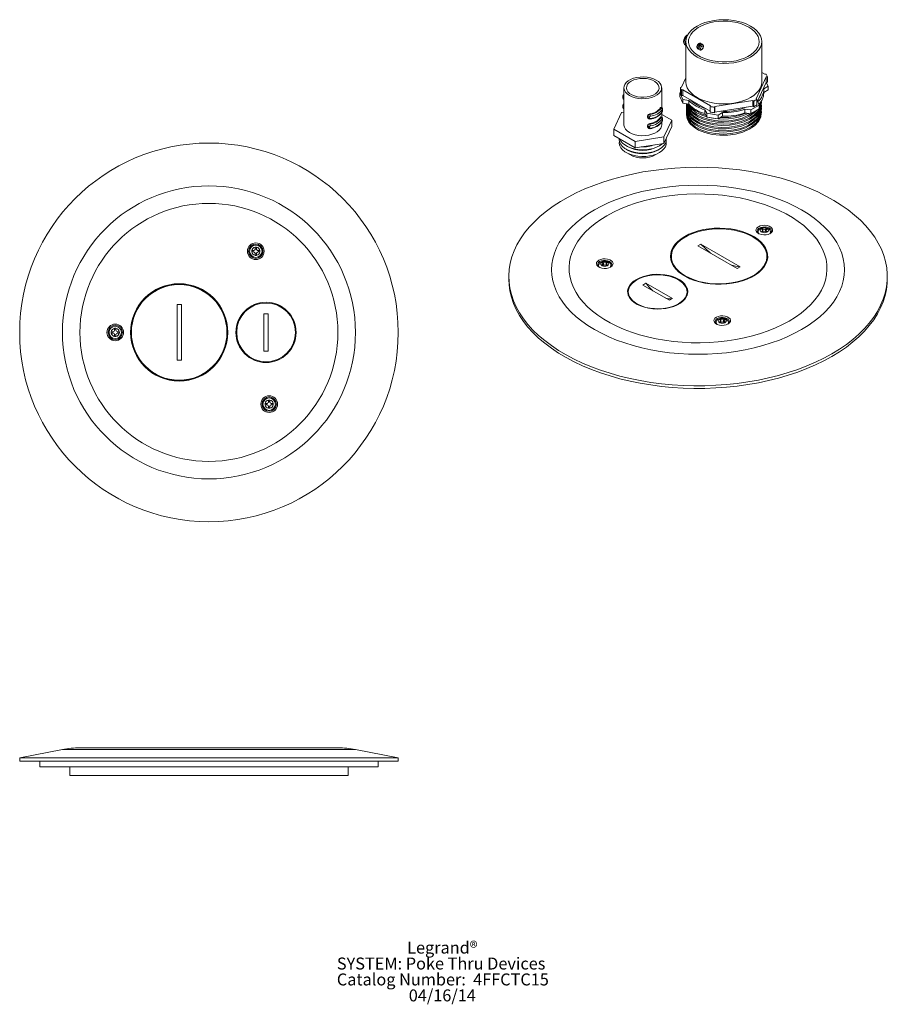
# Model space of a CAD drawing. Units: inches. Extents: x 4.1 to 41.9, y 7.2 to 50.2.
import ezdxf

# ---------------------------------------------------------------- set-up
doc = ezdxf.new("R2010")
doc.units = ezdxf.units.IN
doc.header["$LTSCALE"] = 2
doc.header["$MEASUREMENT"] = 0
doc.layers.add('DEFAULT', color=179, linetype='Continuous')
doc.styles.add('SLDTEXTSTYLE0', font='TXT', dxfattribs={"width": 0.605})

# ---------------------------------------------------------------- blocks, each defined once
blk = doc.blocks.new('SW_NOTE_0')
at = {"layer": 'DEFAULT', "color": 0, "attachment_point": 2, "style": 'SLDTEXTSTYLE0'}
for s, insert, char_height in [('Legrand®', (1.546, 0.671), 0.5208), ('SYSTEM: Poke Thru Devices', (1.495, -0.023), 0.52083), ('Catalog Number:  4FFCTC15', (1.57, -0.717), 0.52083), ('04/16/14', (1.546, -1.412), 0.5208)]:
    blk.add_mtext(s, dxfattribs=dict(at, insert=insert, char_height=char_height))

msp = doc.modelspace()

# ---------------------------------------------------------------- linework, layer by layer
at = {"color": 7, "linetype": 'Continuous', "lineweight": 15}
for p, q in [((33.116, 49.035), (33.138, 49.022)), ((33.138, 49.198), (33.138, 47.434)), ((36.44, 47.434), (36.44, 49.198)), ((36.191, 46.707), (36.633, 47.659)), ((36.582, 47.771), (36.44, 47.852)), ((36.635, 47.779), (36.582, 47.771)), ((36.633, 47.659), (36.687, 47.668)), ((36.633, 47.659), (36.633, 47.414)), ((36.687, 47.668), (36.687, 47.423)), ((32.945, 47.208), (32.892, 47.2)), ((32.892, 47.2), (32.892, 46.955)), ((33.138, 47.624), (32.945, 47.208)), ((36.633, 47.414), (36.23, 46.546)), ((36.529, 47.137), (36.713, 47.253)), ((36.687, 47.423), (36.633, 47.414)), ((36.713, 47.253), (36.638, 47.415)), ((36.713, 47.253), (36.713, 47.089)), ((30.389, 46.793), (30.389, 46.743)), ((30.429, 46.895), (30.407, 46.863)), ((30.429, 47.182), (30.429, 45.573)), ((32.079, 46.315), (32.079, 47.182)), ((32.892, 46.978), (32.866, 46.962)), ((32.866, 46.962), (32.998, 46.678)), ((32.866, 46.962), (32.866, 46.799)), ((32.998, 46.515), (32.866, 46.799)), ((32.944, 47.089), (32.997, 47.097)), ((32.944, 47.089), (32.944, 46.844)), ((32.997, 46.852), (32.944, 46.844)), ((32.997, 47.097), (34.206, 46.4)), ((32.997, 47.097), (32.997, 46.852)), ((34.191, 46.163), (32.997, 46.852)), ((36.529, 46.944), (36.529, 47.107)), ((36.713, 47.089), (36.529, 46.974)), ((30.389, 46.378), (30.389, 46.329)), ((30.429, 46.48), (30.407, 46.448)), ((32.998, 46.678), (33.257, 46.631)), ((32.998, 46.678), (32.998, 46.515)), ((33.257, 46.468), (32.998, 46.515)), ((33.154, 46.486), (33.154, 46.445)), ((33.154, 46.36), (33.154, 46.303)), ((33.257, 46.631), (33.257, 46.468)), ((34.206, 46.4), (34.191, 46.369)), ((34.191, 46.369), (34.191, 46.124)), ((34.385, 46.339), (34.399, 46.37)), ((34.385, 46.339), (34.385, 46.094)), ((34.399, 46.37), (36.05, 46.625)), ((36.05, 46.38), (34.399, 46.125)), ((34.399, 46.37), (34.399, 46.125)), ((35.969, 46.218), (36.329, 46.426)), ((36.05, 46.625), (36.089, 46.602)), ((36.05, 46.625), (36.05, 46.38)), ((36.089, 46.357), (36.05, 46.38)), ((36.089, 46.602), (36.089, 46.357)), ((36.23, 46.684), (36.191, 46.707)), ((36.23, 46.684), (36.23, 46.439)), ((36.329, 46.426), (36.27, 46.579)), ((36.313, 46.468), (36.317, 46.476)), ((36.329, 46.426), (36.329, 46.263)), ((36.424, 46.516), (36.424, 46.573)), ((36.424, 46.374), (36.424, 46.431)), ((29.991, 45.378), (30.33, 46.106)), ((30.33, 46.106), (30.429, 46.122)), ((31.467, 45.951), (31.467, 45.901)), ((31.474, 45.935), (31.467, 45.951)), ((31.474, 45.885), (31.474, 45.935)), ((31.551, 45.911), (31.551, 45.861)), ((31.56, 46.044), (31.57, 46.019)), ((32.054, 46.299), (32.02, 46.309)), ((32.071, 46.319), (32.041, 46.327)), ((32.071, 45.904), (32.041, 45.913)), ((32.079, 45.9), (32.079, 46.096)), ((32.079, 46.021), (32.516, 45.768)), ((32.115, 46.187), (32.115, 46.236)), ((32.118, 46.198), (32.118, 46.248)), ((33.154, 46.218), (33.154, 46.161)), ((33.154, 46.076), (33.154, 46.029)), ((33.965, 46.223), (34.046, 46.073)), ((33.965, 46.223), (33.965, 46.06)), ((34.046, 45.91), (33.965, 46.06)), ((34.046, 46.073), (34.538, 45.997)), ((34.046, 46.073), (34.046, 45.91)), ((34.538, 45.834), (34.046, 45.91)), ((34.399, 46.125), (34.385, 46.094)), ((34.538, 45.997), (34.737, 46.103)), ((34.538, 45.997), (34.538, 45.834)), ((34.737, 45.94), (34.538, 45.834)), ((34.737, 46.103), (34.737, 45.94)), ((35.704, 46.253), (35.969, 46.218)), ((35.704, 46.253), (35.704, 46.09)), ((35.969, 46.055), (35.704, 46.09)), ((36.329, 46.263), (35.969, 46.055)), ((35.969, 46.218), (35.969, 46.055)), ((36.424, 46.232), (36.424, 46.289)), ((36.424, 46.09), (36.424, 46.147)), ((31.467, 45.901), (31.474, 45.885)), ((31.467, 45.536), (31.467, 45.487)), ((31.474, 45.52), (31.467, 45.536)), ((31.467, 45.487), (31.474, 45.47)), ((31.471, 45.88), (31.477, 45.866)), ((31.474, 45.47), (31.474, 45.52)), ((31.551, 45.496), (31.551, 45.447)), ((31.56, 45.629), (31.57, 45.605)), ((32.054, 45.884), (32.02, 45.894)), ((32.079, 45.573), (32.079, 45.682)), ((32.115, 45.772), (32.115, 45.822)), ((32.118, 45.783), (32.118, 45.833)), ((32.516, 45.768), (32.178, 45.04)), ((32.516, 45.491), (32.178, 44.762)), ((32.516, 45.491), (32.516, 45.768)), ((30.916, 44.844), (29.991, 45.378)), ((29.991, 45.1), (29.991, 45.378)), ((30.916, 44.567), (29.991, 45.1)), ((31.471, 45.466), (31.477, 45.451)), ((30.527, 44.656), (30.59, 44.619)), ((32.178, 45.04), (30.916, 44.844)), ((30.916, 44.567), (30.916, 44.844)), ((32.178, 44.762), (30.916, 44.567)), ((31.917, 44.619), (31.981, 44.656)), ((32.178, 44.762), (32.178, 45.04)), ((30.527, 44.509), (30.59, 44.472)), ((30.527, 44.362), (30.685, 44.27)), ((31.823, 44.27), (31.981, 44.362)), ((31.917, 44.472), (31.981, 44.509)), ((36.281, 40.898), (36.281, 40.849)), ((36.443, 41.058), (36.404, 41.035)), ((36.407, 41.033), (36.404, 41.035)), ((36.404, 40.911), (36.407, 40.912)), ((36.404, 40.911), (36.443, 40.888)), ((36.452, 41.007), (36.407, 41.033)), ((36.407, 40.912), (36.452, 40.939)), ((36.446, 41.056), (36.443, 41.058)), ((36.443, 41.058), (36.492, 40.962)), ((36.443, 40.888), (36.446, 40.89)), ((36.492, 41.03), (36.446, 41.056)), ((36.446, 40.89), (36.492, 40.916)), ((36.477, 40.907), (36.477, 40.973)), ((36.492, 40.962), (36.477, 40.953)), ((36.492, 41.03), (36.492, 40.962)), ((36.492, 40.916), (36.492, 40.962)), ((36.658, 41.058), (36.609, 40.962)), ((36.609, 41.03), (36.655, 41.056)), ((36.609, 40.962), (36.609, 41.03)), ((36.609, 40.916), (36.609, 40.962)), ((36.625, 40.953), (36.609, 40.962)), ((36.655, 40.89), (36.609, 40.916)), ((36.625, 40.973), (36.625, 40.907)), ((36.649, 41.007), (36.695, 41.033)), ((36.695, 40.912), (36.649, 40.939)), ((36.655, 41.056), (36.658, 41.058)), ((36.658, 40.888), (36.655, 40.89)), ((36.698, 41.035), (36.658, 41.058)), ((36.658, 40.888), (36.698, 40.911)), ((36.695, 41.033), (36.698, 41.035)), ((36.698, 40.911), (36.695, 40.912)), ((36.851, 40.889), (36.817, 40.933)), ((36.821, 40.849), (36.821, 40.898)), ((33.108, 40.687), (33.094, 40.679)), ((33.659, 40.293), (33.792, 40.37)), ((33.792, 40.37), (35.503, 39.382)), ((36.069, 40.679), (36.054, 40.687)), ((14.212, 40.089), (14.208, 40.089)), ((14.208, 40.089), (14.208, 40.033)), ((14.212, 40.033), (14.208, 40.033)), ((14.277, 40.089), (14.212, 40.089)), ((14.277, 40.033), (14.212, 40.033)), ((14.277, 40.089), (14.277, 40.033)), ((14.416, 40.241), (14.36, 40.241)), ((14.36, 40.241), (14.36, 40.237)), ((14.36, 40.237), (14.36, 40.172)), ((14.416, 40.172), (14.36, 40.172)), ((14.36, 39.95), (14.416, 39.95)), ((14.36, 39.95), (14.36, 39.886)), ((14.416, 40.241), (14.416, 40.237)), ((14.416, 40.237), (14.416, 40.172)), ((14.416, 39.95), (14.416, 39.886)), ((14.499, 40.033), (14.499, 40.089)), ((14.563, 40.089), (14.499, 40.089)), ((14.563, 40.033), (14.499, 40.033)), ((14.568, 40.089), (14.563, 40.089)), ((14.568, 40.033), (14.563, 40.033)), ((14.568, 40.033), (14.568, 40.089)), ((33.659, 40.293), (35.371, 39.306)), ((14.36, 39.886), (14.36, 39.881)), ((14.36, 39.881), (14.416, 39.881)), ((14.416, 39.886), (14.416, 39.881)), ((29.489, 39.597), (29.449, 39.574)), ((29.452, 39.572), (29.449, 39.574)), ((29.498, 39.546), (29.452, 39.572)), ((29.452, 39.452), (29.498, 39.478)), ((29.492, 39.595), (29.489, 39.597)), ((29.489, 39.597), (29.537, 39.501)), ((29.537, 39.569), (29.492, 39.595)), ((29.522, 39.446), (29.522, 39.512)), ((29.537, 39.501), (29.522, 39.492)), ((29.537, 39.569), (29.537, 39.501)), ((29.537, 39.455), (29.537, 39.501)), ((29.703, 39.597), (29.655, 39.501)), ((29.655, 39.569), (29.701, 39.595)), ((29.655, 39.501), (29.655, 39.569)), ((29.655, 39.455), (29.655, 39.501)), ((29.67, 39.492), (29.655, 39.501)), ((29.67, 39.512), (29.67, 39.446)), ((29.694, 39.546), (29.74, 39.572)), ((29.74, 39.452), (29.694, 39.478)), ((29.701, 39.595), (29.703, 39.597)), ((29.743, 39.574), (29.703, 39.597)), ((29.74, 39.572), (29.743, 39.574)), ((32.479, 39.822), (32.479, 39.742)), ((32.479, 39.742), (32.483, 39.67)), ((36.68, 39.67), (36.683, 39.742)), ((36.683, 39.742), (36.683, 39.822)), ((29.326, 39.437), (29.326, 39.388)), ((29.449, 39.45), (29.452, 39.452)), ((29.449, 39.45), (29.489, 39.427)), ((29.489, 39.427), (29.492, 39.429)), ((29.492, 39.429), (29.537, 39.455)), ((29.701, 39.429), (29.655, 39.455)), ((29.703, 39.427), (29.701, 39.429)), ((29.703, 39.427), (29.743, 39.45)), ((29.743, 39.45), (29.74, 39.452)), ((29.896, 39.429), (29.862, 39.472)), ((29.866, 39.388), (29.866, 39.437)), ((35.371, 39.306), (35.503, 39.382)), ((25.414, 38.959), (25.414, 38.844)), ((31.262, 38.587), (31.395, 38.663)), ((31.395, 38.663), (32.546, 37.999)), ((41.914, 38.844), (41.914, 38.959)), ((30.624, 38.293), (30.624, 38.18)), ((31.262, 38.587), (32.413, 37.922)), ((33.184, 38.18), (33.184, 38.293)), ((30.624, 38.18), (30.624, 38.156)), ((30.624, 38.18), (30.628, 38.124)), ((30.624, 38.156), (30.625, 38.131)), ((32.413, 37.922), (32.546, 37.999)), ((33.181, 38.124), (33.184, 38.18)), ((33.184, 38.156), (33.184, 38.18)), ((33.184, 38.131), (33.184, 38.156)), ((11.142, 37.735), (10.954, 37.735)), ((10.954, 35.315), (10.954, 37.735)), ((11.142, 35.315), (11.142, 37.735)), ((14.74, 35.711), (14.74, 37.339)), ((14.928, 37.339), (14.74, 37.339)), ((14.928, 35.711), (14.928, 37.339)), ((34.45, 36.955), (34.45, 36.907)), ((34.613, 37.115), (34.573, 37.092)), ((34.576, 37.091), (34.573, 37.092)), ((34.573, 36.968), (34.576, 36.97)), ((34.573, 36.968), (34.613, 36.945)), ((34.622, 37.064), (34.576, 37.091)), ((34.576, 36.97), (34.622, 36.996)), ((34.616, 37.113), (34.613, 37.115)), ((34.613, 37.115), (34.662, 37.02)), ((34.613, 36.945), (34.616, 36.947)), ((34.662, 37.087), (34.616, 37.113)), ((34.616, 36.947), (34.662, 36.974)), ((34.646, 36.965), (34.646, 37.03)), ((34.662, 37.02), (34.646, 37.011)), ((34.662, 37.087), (34.662, 37.02)), ((34.662, 36.974), (34.662, 37.02)), ((34.828, 37.115), (34.779, 37.02)), ((34.779, 37.087), (34.825, 37.113)), ((34.779, 37.02), (34.779, 37.087)), ((34.779, 36.974), (34.779, 37.02)), ((34.794, 37.011), (34.779, 37.02)), ((34.825, 36.947), (34.779, 36.974)), ((34.794, 37.03), (34.794, 36.965)), ((34.819, 37.064), (34.864, 37.091)), ((34.864, 36.97), (34.819, 36.996)), ((34.825, 37.113), (34.828, 37.115)), ((34.828, 36.945), (34.825, 36.947)), ((34.867, 37.092), (34.828, 37.115)), ((34.828, 36.945), (34.867, 36.968)), ((34.864, 37.091), (34.867, 37.092)), ((34.867, 36.968), (34.864, 36.97)), ((35.02, 36.947), (34.986, 36.991)), ((34.99, 36.907), (34.99, 36.955)), ((8.087, 36.553), (8.083, 36.553)), ((8.083, 36.553), (8.083, 36.497)), ((8.087, 36.497), (8.083, 36.497)), ((8.152, 36.553), (8.087, 36.553)), ((8.152, 36.497), (8.087, 36.497)), ((8.152, 36.553), (8.152, 36.497)), ((8.291, 36.705), (8.235, 36.705)), ((8.235, 36.705), (8.235, 36.701)), ((8.235, 36.701), (8.235, 36.636)), ((8.291, 36.636), (8.235, 36.636)), ((8.291, 36.705), (8.291, 36.701)), ((8.291, 36.701), (8.291, 36.636)), ((8.374, 36.497), (8.374, 36.553)), ((8.439, 36.553), (8.374, 36.553)), ((8.439, 36.497), (8.374, 36.497)), ((8.443, 36.553), (8.439, 36.553)), ((8.443, 36.497), (8.439, 36.497)), ((8.443, 36.497), (8.443, 36.553)), ((8.235, 36.414), (8.291, 36.414)), ((8.235, 36.414), (8.235, 36.35)), ((8.235, 36.35), (8.235, 36.345)), ((8.235, 36.345), (8.291, 36.345)), ((8.291, 36.414), (8.291, 36.35)), ((8.291, 36.35), (8.291, 36.345)), ((14.928, 35.711), (14.74, 35.711)), ((11.142, 35.315), (10.954, 35.315)), ((14.999, 33.578), (14.943, 33.578)), ((14.943, 33.578), (14.943, 33.573)), ((14.943, 33.573), (14.943, 33.509)), ((14.999, 33.509), (14.943, 33.509)), ((14.999, 33.578), (14.999, 33.573)), ((14.999, 33.573), (14.999, 33.509)), ((14.795, 33.426), (14.791, 33.426)), ((14.791, 33.426), (14.791, 33.37)), ((14.795, 33.37), (14.791, 33.37)), ((14.86, 33.426), (14.795, 33.426)), ((14.86, 33.37), (14.795, 33.37)), ((14.86, 33.426), (14.86, 33.37)), ((14.943, 33.287), (14.999, 33.287)), ((14.943, 33.287), (14.943, 33.222)), ((14.943, 33.222), (14.943, 33.218)), ((14.943, 33.218), (14.999, 33.218)), ((14.999, 33.287), (14.999, 33.222)), ((14.999, 33.222), (14.999, 33.218)), ((15.082, 33.37), (15.082, 33.426)), ((15.146, 33.426), (15.082, 33.426)), ((15.146, 33.37), (15.082, 33.37)), ((15.151, 33.426), (15.146, 33.426)), ((15.151, 33.37), (15.146, 33.37)), ((15.151, 33.37), (15.151, 33.426)), ((5.961, 18.35), (4.096, 17.987)), ((6.724, 18.423), (17.968, 18.423)), ((20.596, 17.987), (18.731, 18.35)), ((4.096, 17.987), (4.096, 17.847)), ((20.596, 17.987), (4.096, 17.987)), ((20.596, 17.847), (4.096, 17.847)), ((4.971, 17.847), (4.971, 17.597)), ((4.971, 17.597), (19.721, 17.597)), ((6.284, 17.597), (6.284, 17.222)), ((18.409, 17.222), (18.409, 17.597)), ((19.721, 17.597), (19.721, 17.847)), ((20.596, 17.847), (20.596, 17.987)), ((6.284, 17.222), (18.409, 17.222))]:
    msp.add_line(p, q, dxfattribs=at)
at = {"color": 8, "linetype": 'Continuous', "lineweight": 15}
for p, q in [((36.452, 40.939), (36.452, 40.893)), ((36.649, 40.893), (36.649, 40.939)), ((29.498, 39.478), (29.498, 39.432)), ((29.694, 39.432), (29.694, 39.478)), ((34.622, 36.996), (34.622, 36.951)), ((34.819, 36.951), (34.819, 36.996)), ((12.346, 18.35), (5.961, 18.35)), ((18.731, 18.35), (12.346, 18.35))]:
    msp.add_line(p, q, dxfattribs=at)
at = {"color": 7, "linetype": 'Continuous', "lineweight": 15, "flags": 128}
for points in [[(36.099, 49.778), (35.957, 49.872), (35.794, 49.954), (35.615, 50.023), (35.421, 50.078), (35.217, 50.118), (35.005, 50.143), (34.789, 50.151), (34.574, 50.143), (34.362, 50.118), (34.158, 50.078), (33.964, 50.023), (33.784, 49.954), (33.622, 49.872), (33.48, 49.778), (33.36, 49.674), (33.264, 49.563), (33.195, 49.444), (33.152, 49.322), (33.138, 49.198), (33.152, 49.073), (33.195, 48.951), (33.264, 48.833), (33.36, 48.721), (33.48, 48.618), (33.622, 48.524), (33.784, 48.442), (33.964, 48.373), (34.158, 48.318), (34.362, 48.277), (34.574, 48.253), (34.789, 48.245), (35.005, 48.253), (35.217, 48.277), (35.421, 48.318), (35.615, 48.373), (35.794, 48.442), (35.957, 48.524), (36.099, 48.618), (36.219, 48.721), (36.315, 48.833), (36.384, 48.951), (36.426, 49.073), (36.44, 49.198), (36.426, 49.322), (36.384, 49.444), (36.315, 49.563), (36.219, 49.674), (36.099, 49.778)], [(36.014, 49.737), (35.878, 49.826), (35.723, 49.904), (35.552, 49.97), (35.367, 50.022), (35.171, 50.059), (34.969, 50.081), (34.764, 50.087), (34.559, 50.077), (34.358, 50.051), (34.165, 50.01), (33.983, 49.955), (33.815, 49.886), (33.665, 49.805), (33.534, 49.713), (33.427, 49.612), (33.343, 49.503), (33.286, 49.389), (33.255, 49.272), (33.251, 49.153), (33.275, 49.035), (33.326, 48.92), (33.403, 48.81), (33.505, 48.707), (33.63, 48.613), (33.776, 48.529), (33.939, 48.457), (34.118, 48.398), (34.309, 48.353), (34.508, 48.324), (34.712, 48.31), (34.918, 48.312), (35.121, 48.33), (35.319, 48.363), (35.507, 48.411), (35.682, 48.474), (35.841, 48.549), (35.982, 48.635), (36.101, 48.732), (36.197, 48.837), (36.268, 48.949), (36.312, 49.065), (36.329, 49.183), (36.319, 49.302), (36.281, 49.418), (36.217, 49.531), (36.127, 49.638), (36.014, 49.737)], [(33.235, 49.508), (33.231, 49.507), (33.173, 49.472), (33.118, 49.418), (33.074, 49.35), (33.044, 49.275), (33.033, 49.196), (33.043, 49.129), (33.07, 49.076), (33.113, 49.037)], [(33.632, 48.908), (33.623, 48.917), (33.616, 48.945), (33.617, 48.981), (33.628, 49.02), (33.647, 49.058), (33.672, 49.09), (33.701, 49.113), (33.731, 49.124), (33.758, 49.121), (33.764, 49.116)], [(33.669, 49.061), (33.641, 49.014), (33.627, 48.965), (33.626, 48.921), (33.64, 48.888), (33.667, 48.872), (33.679, 48.871)], [(33.809, 49.098), (33.804, 49.106), (33.777, 49.122), (33.742, 49.119), (33.704, 49.098), (33.669, 49.061)], [(33.713, 49.035), (33.686, 48.989), (33.671, 48.94), (33.67, 48.896), (33.685, 48.863), (33.711, 48.847), (33.723, 48.846)], [(33.854, 49.072), (33.848, 49.081), (33.821, 49.097), (33.786, 49.094), (33.748, 49.072), (33.713, 49.035)], [(33.792, 49.047), (33.757, 49.01), (33.73, 48.963), (33.715, 48.914), (33.715, 48.87), (33.729, 48.837), (33.755, 48.821), (33.79, 48.824), (33.828, 48.846), (33.864, 48.883), (33.891, 48.929), (33.906, 48.978), (33.906, 49.022), (33.892, 49.055), (33.865, 49.071), (33.83, 49.068), (33.792, 49.047)], [(33.822, 48.994), (33.8, 48.972), (33.784, 48.944), (33.774, 48.914), (33.774, 48.887), (33.783, 48.867), (33.799, 48.858), (33.82, 48.859), (33.843, 48.872), (33.865, 48.895), (33.881, 48.923), (33.891, 48.953), (33.891, 48.98), (33.882, 49), (33.866, 49.009), (33.845, 49.008), (33.822, 48.994)], [(31.72, 47.575), (31.837, 47.519), (31.934, 47.451), (32.009, 47.374), (32.057, 47.291), (32.078, 47.204), (32.071, 47.116), (32.036, 47.031), (31.975, 46.95), (31.889, 46.878), (31.781, 46.816), (31.655, 46.766), (31.516, 46.73), (31.368, 46.71), (31.216, 46.706), (31.065, 46.718), (30.921, 46.746), (30.788, 46.789), (30.67, 46.845), (30.573, 46.913), (30.499, 46.99), (30.451, 47.073), (30.43, 47.16), (30.437, 47.248), (30.472, 47.333), (30.533, 47.414), (30.619, 47.486), (30.727, 47.548), (30.852, 47.598), (30.992, 47.633), (31.14, 47.653), (31.292, 47.657), (31.443, 47.645), (31.587, 47.617), (31.72, 47.575)], [(30.863, 47.524), (30.752, 47.472), (30.661, 47.407), (30.594, 47.334), (30.555, 47.254), (30.544, 47.171), (30.562, 47.089), (30.609, 47.011), (30.682, 46.939), (30.778, 46.878), (30.894, 46.829), (31.024, 46.794), (31.164, 46.775), (31.308, 46.773), (31.449, 46.788), (31.583, 46.819), (31.703, 46.864), (31.804, 46.923), (31.883, 46.992), (31.936, 47.069), (31.962, 47.151), (31.958, 47.234), (31.926, 47.314), (31.866, 47.39), (31.781, 47.457), (31.674, 47.512), (31.55, 47.554), (31.414, 47.581), (31.272, 47.591), (31.129, 47.585), (30.99, 47.562), (30.863, 47.524)], [(33.138, 47.434), (33.152, 47.31), (33.195, 47.187), (33.264, 47.069), (33.36, 46.957), (33.48, 46.854), (33.622, 46.76), (33.784, 46.678), (33.964, 46.609), (34.158, 46.554), (34.362, 46.514), (34.574, 46.489), (34.789, 46.481), (35.005, 46.489), (35.217, 46.514), (35.421, 46.554), (35.615, 46.609), (35.794, 46.678), (35.957, 46.76), (36.099, 46.854), (36.219, 46.957), (36.315, 47.069), (36.384, 47.187), (36.426, 47.31), (36.44, 47.434)], [(36.336, 46.774), (36.384, 46.861), (36.418, 46.95)], [(30.406, 46.445), (30.407, 46.448), (30.407, 46.448)], [(33.158, 46.445), (33.155, 46.425), (33.198, 46.233), (33.314, 46.049), (33.496, 45.882), (33.734, 45.744), (34.021, 45.636), (34.345, 45.566), (34.683, 45.537), (35.03, 45.55), (35.367, 45.606), (35.674, 45.7), (35.945, 45.83), (36.163, 45.992), (36.318, 46.173), (36.406, 46.372), (36.417, 46.516)], [(33.162, 46.391), (33.155, 46.34), (33.198, 46.148), (33.314, 45.964), (33.496, 45.797), (33.734, 45.659), (34.021, 45.551), (34.345, 45.481), (34.683, 45.452), (35.03, 45.465), (35.367, 45.521), (35.674, 45.615), (35.945, 45.745), (36.163, 45.906), (36.318, 46.088), (36.406, 46.287), (36.421, 46.493), (36.418, 46.502)], [(33.16, 46.486), (33.157, 46.447), (33.204, 46.277), (33.307, 46.114), (33.464, 45.964), (33.665, 45.835), (33.907, 45.73), (34.183, 45.652), (34.479, 45.607), (34.783, 45.594), (35.091, 45.614), (35.389, 45.668), (35.661, 45.752), (35.905, 45.865), (36.111, 46.003), (36.267, 46.159), (36.372, 46.33), (36.421, 46.511), (36.416, 46.602)], [(33.162, 46.303), (33.172, 46.167), (33.259, 45.979), (33.416, 45.804), (33.633, 45.653), (33.901, 45.533), (34.213, 45.447), (34.546, 45.402), (34.892, 45.398), (35.236, 45.437), (35.555, 45.516), (35.842, 45.632), (36.083, 45.782), (36.264, 45.956), (36.38, 46.149), (36.424, 46.354), (36.421, 46.374)], [(33.171, 46.484), (33.204, 46.363), (33.307, 46.199), (33.464, 46.049), (33.665, 45.92), (33.907, 45.815), (34.183, 45.737), (34.479, 45.692), (34.783, 45.679), (35.091, 45.699), (35.389, 45.753), (35.661, 45.837), (35.905, 45.95), (36.111, 46.088), (36.227, 46.204)], [(33.182, 46.482), (33.184, 46.47), (33.27, 46.304), (33.411, 46.149), (33.601, 46.013), (33.83, 45.901), (34.098, 45.815), (34.389, 45.759), (34.69, 45.736), (34.999, 45.747), (35.301, 45.791), (35.581, 45.865), (35.835, 45.97), (36.054, 46.101), (36.061, 46.108)], [(33.223, 46.479), (33.27, 46.389), (33.411, 46.234), (33.601, 46.098), (33.83, 45.986), (34.041, 45.918)], [(33.265, 46.473), (33.316, 46.388), (33.539, 46.194), (33.838, 46.04), (34.001, 45.992)], [(36.329, 46.414), (36.397, 46.538), (36.401, 46.582)], [(32.02, 46.309), (32.031, 46.323), (32.039, 46.328), (32.041, 46.327)], [(32.02, 45.894), (32.031, 45.908), (32.039, 45.913), (32.041, 45.912)], [(32.115, 46.236), (32.114, 46.243), (32.113, 46.248), (32.11, 46.249), (32.107, 46.248), (32.103, 46.243)], [(32.115, 46.187), (32.118, 46.194), (32.118, 46.197)], [(33.163, 46.293), (33.158, 46.276), (33.172, 46.082), (33.259, 45.894), (33.416, 45.719), (33.633, 45.568), (33.901, 45.448), (34.213, 45.362), (34.546, 45.317), (34.892, 45.313), (35.236, 45.352), (35.555, 45.43), (35.842, 45.547), (36.083, 45.697), (36.264, 45.871), (36.38, 46.064), (36.424, 46.269), (36.417, 46.32)], [(33.162, 46.16), (33.158, 46.101), (33.216, 45.911), (33.345, 45.729), (33.54, 45.568), (33.788, 45.435), (34.084, 45.335), (34.412, 45.273), (34.753, 45.252), (35.1, 45.274), (35.432, 45.338), (35.732, 45.439), (35.994, 45.577), (36.2, 45.743), (36.342, 45.928), (36.415, 46.129), (36.415, 46.232)], [(33.167, 46.146), (33.158, 46.016), (33.216, 45.826), (33.345, 45.644), (33.54, 45.483), (33.788, 45.35), (34.084, 45.25), (34.412, 45.188), (34.753, 45.167), (35.1, 45.189), (35.432, 45.253), (35.732, 45.354), (35.994, 45.492), (36.2, 45.657), (36.342, 45.843), (36.415, 46.044), (36.415, 46.147)], [(33.335, 45.598), (33.49, 45.461), (33.683, 45.343), (33.961, 45.228), (34.279, 45.15), (34.615, 45.113), (34.962, 45.118), (35.303, 45.165), (35.616, 45.252), (35.895, 45.376), (36.125, 45.532), (36.293, 45.709), (36.394, 45.906), (36.421, 46.09)], [(34.629, 45.882), (35.009, 45.89), (35.407, 45.957), (35.762, 46.077), (35.769, 46.081)], [(32.079, 45.573), (32.071, 45.507), (32.036, 45.422), (31.975, 45.341), (31.889, 45.269), (31.781, 45.207), (31.655, 45.157), (31.516, 45.122), (31.368, 45.101), (31.216, 45.097), (31.065, 45.11), (30.921, 45.137), (30.788, 45.18), (30.67, 45.236), (30.573, 45.304), (30.499, 45.381), (30.451, 45.464), (30.43, 45.551), (30.429, 45.573)], [(31.472, 45.881), (31.469, 45.889), (31.467, 45.901)], [(31.472, 45.466), (31.469, 45.474), (31.467, 45.487)], [(32.115, 45.822), (32.114, 45.829), (32.113, 45.833), (32.11, 45.835), (32.107, 45.833), (32.103, 45.828)], [(32.115, 45.772), (32.118, 45.779), (32.118, 45.783)], [(30.228, 44.964), (30.227, 44.903), (30.248, 44.806), (30.296, 44.712), (30.371, 44.624), (30.469, 44.544), (30.589, 44.475), (30.728, 44.418), (30.88, 44.375), (31.043, 44.347), (31.211, 44.335), (31.381, 44.339), (31.547, 44.359), (31.705, 44.395), (31.851, 44.445), (31.981, 44.508), (32.09, 44.583), (32.177, 44.667), (32.239, 44.759), (32.274, 44.855), (32.281, 44.952), (32.278, 44.978)], [(30.234, 44.854), (30.234, 44.854), (30.227, 44.756), (30.248, 44.659), (30.296, 44.565), (30.371, 44.477), (30.469, 44.397), (30.589, 44.328), (30.728, 44.271), (30.88, 44.228), (31.043, 44.2), (31.211, 44.188), (31.381, 44.192), (31.547, 44.212), (31.705, 44.248), (31.851, 44.298), (31.981, 44.361), (32.09, 44.436), (32.177, 44.52), (32.239, 44.612), (32.274, 44.708), (32.281, 44.805), (32.274, 44.854)], [(30.248, 44.952), (30.296, 44.859), (30.371, 44.771), (30.469, 44.691), (30.589, 44.622), (30.728, 44.565), (30.88, 44.522), (31.043, 44.494), (31.211, 44.482), (31.381, 44.486), (31.547, 44.506), (31.705, 44.542), (31.851, 44.592), (31.981, 44.655), (32.09, 44.73), (32.117, 44.752)], [(39.824, 35.791), (39.497, 35.592), (39.151, 35.403), (38.787, 35.227), (38.406, 35.063), (38.01, 34.911), (37.598, 34.774), (37.174, 34.65), (36.738, 34.54), (36.292, 34.445), (35.837, 34.365), (35.375, 34.301), (34.907, 34.252), (34.435, 34.218), (33.961, 34.2), (33.485, 34.198), (33.01, 34.212), (32.538, 34.242), (32.069, 34.287), (31.605, 34.348), (31.148, 34.424), (30.7, 34.515), (30.261, 34.621), (29.834, 34.741), (29.419, 34.876), (29.018, 35.024), (28.633, 35.185), (28.265, 35.358), (27.915, 35.544), (27.583, 35.74), (27.272, 35.948), (26.982, 36.165), (26.714, 36.392), (26.47, 36.628), (26.249, 36.871), (26.053, 37.121), (25.882, 37.377), (25.737, 37.638), (25.618, 37.904), (25.527, 38.173), (25.462, 38.445), (25.424, 38.719), (25.414, 38.993), (25.431, 39.267), (25.475, 39.54), (25.547, 39.812), (25.646, 40.08), (25.771, 40.345), (25.922, 40.605), (26.1, 40.86), (26.302, 41.108), (26.529, 41.349), (26.779, 41.582), (27.053, 41.807), (27.348, 42.022), (27.664, 42.227), (28, 42.421), (28.355, 42.604), (28.728, 42.774), (29.117, 42.932), (29.521, 43.076), (29.939, 43.207), (30.37, 43.324), (30.811, 43.426), (31.262, 43.514), (31.72, 43.586), (32.185, 43.643), (32.655, 43.684), (33.129, 43.71), (33.604, 43.72), (34.079, 43.714), (34.553, 43.692), (35.025, 43.655), (35.491, 43.602), (35.951, 43.533), (36.404, 43.45), (36.848, 43.351), (37.281, 43.238), (37.702, 43.11), (38.11, 42.969), (38.503, 42.815), (38.88, 42.647), (39.24, 42.468), (39.581, 42.277), (39.902, 42.074), (40.203, 41.862), (40.482, 41.639), (40.738, 41.408), (40.971, 41.169), (41.179, 40.922), (41.363, 40.669), (41.521, 40.41), (41.653, 40.147), (41.758, 39.879), (41.836, 39.608), (41.888, 39.336), (41.912, 39.062), (41.908, 38.787), (41.877, 38.513), (41.819, 38.241), (41.734, 37.971), (41.622, 37.704), (41.484, 37.442), (41.319, 37.184), (41.129, 36.933), (40.915, 36.688), (40.676, 36.45), (40.414, 36.221), (40.129, 36.001), (39.824, 35.791)], [(28.863, 41.684), (29.149, 41.86), (29.454, 42.025), (29.777, 42.178), (30.116, 42.319), (30.471, 42.446), (30.839, 42.56), (31.22, 42.659), (31.611, 42.744), (32.011, 42.814), (32.418, 42.869), (32.83, 42.908), (33.246, 42.932), (33.664, 42.94), (34.081, 42.932), (34.497, 42.908), (34.909, 42.869), (35.316, 42.814), (35.716, 42.744), (36.107, 42.659), (36.488, 42.56), (36.856, 42.446), (37.211, 42.319), (37.55, 42.178), (37.873, 42.025), (38.178, 41.86), (38.464, 41.684), (38.729, 41.498), (38.972, 41.302), (39.193, 41.097), (39.39, 40.885), (39.563, 40.665), (39.71, 40.439), (39.831, 40.208), (39.926, 39.974), (39.994, 39.736), (40.035, 39.496), (40.049, 39.255), (40.035, 39.014), (39.994, 38.774), (39.926, 38.536), (39.831, 38.301), (39.71, 38.07), (39.563, 37.844), (39.39, 37.625), (39.193, 37.412), (38.972, 37.207), (38.729, 37.011), (38.464, 36.825), (38.178, 36.649), (37.873, 36.484), (37.55, 36.331), (37.211, 36.191), (36.856, 36.063), (36.488, 35.95), (36.107, 35.85), (35.716, 35.765), (35.316, 35.695), (34.909, 35.64), (34.497, 35.601), (34.081, 35.577), (33.664, 35.57), (33.246, 35.577), (32.83, 35.601), (32.418, 35.64), (32.011, 35.695), (31.611, 35.765), (31.22, 35.85), (30.839, 35.95), (30.471, 36.063), (30.116, 36.191), (29.777, 36.331), (29.454, 36.484), (29.149, 36.649), (28.863, 36.825), (28.598, 37.011), (28.355, 37.207), (28.134, 37.412), (27.937, 37.625), (27.764, 37.844), (27.617, 38.07), (27.496, 38.301), (27.401, 38.536), (27.333, 38.774), (27.292, 39.014), (27.278, 39.255), (27.292, 39.496), (27.333, 39.736), (27.401, 39.974), (27.496, 40.208), (27.617, 40.439), (27.764, 40.665), (27.937, 40.885), (28.134, 41.097), (28.355, 41.302), (28.598, 41.498), (28.863, 41.684)], [(37.352, 36.866), (37.639, 37.02), (37.906, 37.186), (38.153, 37.362), (38.378, 37.548), (38.58, 37.742), (38.759, 37.943), (38.912, 38.152), (39.04, 38.366), (39.141, 38.585), (39.216, 38.807), (39.264, 39.032), (39.284, 39.258), (39.278, 39.484), (39.243, 39.71), (39.182, 39.934), (39.094, 40.154), (38.979, 40.371), (38.838, 40.582), (38.673, 40.788), (38.482, 40.986), (38.269, 41.176), (38.032, 41.357), (37.775, 41.527), (37.498, 41.688), (37.201, 41.836), (36.888, 41.972), (36.559, 42.096), (36.216, 42.206), (35.86, 42.301), (35.494, 42.382), (35.119, 42.449), (34.736, 42.5), (34.349, 42.535), (33.958, 42.555), (33.565, 42.559), (33.174, 42.547), (32.784, 42.519), (32.399, 42.476), (32.02, 42.417), (31.649, 42.344), (31.288, 42.255), (30.938, 42.152), (30.602, 42.036), (30.28, 41.906), (29.975, 41.763), (29.688, 41.609), (29.421, 41.443), (29.174, 41.267), (28.949, 41.082), (28.747, 40.888), (28.568, 40.686), (28.415, 40.477), (28.287, 40.263), (28.186, 40.045), (28.111, 39.822), (28.063, 39.597), (28.043, 39.371), (28.049, 39.145), (28.084, 38.919), (28.145, 38.696), (28.233, 38.475), (28.348, 38.258), (28.489, 38.047), (28.654, 37.842), (28.845, 37.644), (29.058, 37.454), (29.295, 37.273), (29.552, 37.102), (29.829, 36.942), (30.126, 36.793), (30.439, 36.657), (30.768, 36.533), (31.111, 36.424), (31.467, 36.328), (31.833, 36.247), (32.208, 36.181), (32.591, 36.13), (32.978, 36.094), (33.369, 36.074), (33.762, 36.071), (34.153, 36.082), (34.543, 36.11), (34.928, 36.153), (35.307, 36.212), (35.678, 36.286), (36.039, 36.374), (36.389, 36.477), (36.725, 36.593), (37.047, 36.723), (37.352, 36.866)], [(36.377, 41.165), (36.294, 41.129), (36.232, 41.081), (36.196, 41.025), (36.189, 40.966), (36.211, 40.908), (36.26, 40.856), (36.333, 40.813), (36.424, 40.785), (36.525, 40.772), (36.628, 40.777), (36.724, 40.797), (36.807, 40.833), (36.869, 40.881), (36.905, 40.936), (36.912, 40.996), (36.89, 41.054), (36.841, 41.106), (36.768, 41.148), (36.677, 41.177), (36.576, 41.19), (36.474, 41.185), (36.377, 41.165)], [(33.263, 40.803), (33.082, 40.71), (32.921, 40.605), (32.782, 40.491), (32.666, 40.369), (32.575, 40.239), (32.51, 40.105), (32.472, 39.967), (32.462, 39.827), (32.479, 39.688), (32.524, 39.55), (32.595, 39.417), (32.692, 39.289), (32.815, 39.168), (32.96, 39.056), (33.126, 38.955), (33.311, 38.865), (33.513, 38.788), (33.728, 38.724), (33.955, 38.675), (34.19, 38.642), (34.43, 38.624), (34.672, 38.622), (34.913, 38.636), (35.15, 38.666), (35.379, 38.711), (35.597, 38.771), (35.803, 38.844), (35.992, 38.931), (36.164, 39.03), (36.314, 39.139), (36.442, 39.258), (36.546, 39.384), (36.624, 39.517), (36.675, 39.653), (36.699, 39.792), (36.696, 39.932), (36.665, 40.07), (36.607, 40.206), (36.522, 40.337), (36.412, 40.461), (36.279, 40.578), (36.123, 40.685), (35.947, 40.78), (35.753, 40.864), (35.544, 40.935), (35.322, 40.991), (35.091, 41.032), (34.853, 41.058), (34.612, 41.068), (34.37, 41.062), (34.131, 41.04), (33.898, 41.003), (33.673, 40.95), (33.461, 40.883), (33.263, 40.803)], [(36.215, 40.583), (36.054, 40.688), (35.873, 40.78), (35.674, 40.861), (35.461, 40.927), (35.236, 40.979), (35.002, 41.015), (34.763, 41.035), (34.521, 41.039), (34.28, 41.027), (34.043, 40.999), (33.813, 40.955), (33.593, 40.896), (33.387, 40.822), (33.197, 40.736), (33.026, 40.637), (32.876, 40.527), (32.749, 40.408), (32.647, 40.282), (32.57, 40.149), (32.521, 40.012), (32.5, 39.873), (32.507, 39.733), (32.542, 39.595), (32.605, 39.46), (32.694, 39.33), (32.809, 39.207), (32.948, 39.093), (33.109, 38.988), (33.29, 38.895), (33.488, 38.815), (33.702, 38.749), (33.927, 38.697), (34.16, 38.661), (34.4, 38.641), (34.642, 38.637), (34.883, 38.649), (35.12, 38.677), (35.35, 38.721), (35.57, 38.78), (35.776, 38.854), (35.966, 38.94), (36.137, 39.039), (36.287, 39.149), (36.414, 39.268), (36.516, 39.394), (36.592, 39.527), (36.641, 39.664), (36.663, 39.803), (36.655, 39.943), (36.62, 40.081), (36.558, 40.216), (36.468, 40.346), (36.353, 40.469), (36.215, 40.583)], [(36.279, 40.928), (36.274, 40.923), (36.251, 40.889)], [(36.819, 40.899), (36.811, 40.951), (36.782, 41.001), (36.737, 41.041), (36.675, 41.072), (36.599, 41.089), (36.517, 41.091), (36.438, 41.076), (36.379, 41.05), (36.343, 41.025), (36.303, 40.978), (36.283, 40.923), (36.284, 40.899)], [(36.788, 40.823), (36.802, 40.833), (36.846, 40.881), (36.863, 40.933), (36.852, 40.987), (36.815, 41.036), (36.754, 41.077), (36.676, 41.105), (36.586, 41.119), (36.493, 41.117), (36.405, 41.1), (36.33, 41.068)], [(32.701, 39.279), (32.634, 39.365), (32.556, 39.496), (32.505, 39.632), (32.481, 39.77), (32.485, 39.908), (32.516, 40.045), (32.573, 40.18), (32.657, 40.31), (32.766, 40.433), (32.899, 40.549), (33.053, 40.655), (33.094, 40.679)], [(34.202, 39.98), (33.998, 40.161), (33.792, 40.37)], [(36.068, 40.679), (36.227, 40.576), (36.366, 40.463), (36.481, 40.341), (36.571, 40.213), (36.635, 40.079), (36.673, 39.943), (36.683, 39.804), (36.666, 39.666), (36.622, 39.53), (36.551, 39.398), (36.462, 39.279)], [(29.422, 39.704), (29.34, 39.668), (29.278, 39.62), (29.242, 39.565), (29.234, 39.505), (29.256, 39.447), (29.306, 39.395), (29.379, 39.353), (29.469, 39.324), (29.57, 39.311), (29.673, 39.316), (29.77, 39.336), (29.852, 39.372), (29.914, 39.42), (29.95, 39.476), (29.958, 39.535), (29.936, 39.593), (29.886, 39.645), (29.813, 39.688), (29.723, 39.716), (29.622, 39.729), (29.519, 39.724), (29.422, 39.704)], [(29.375, 39.607), (29.32, 39.563), (29.289, 39.513), (29.286, 39.459), (29.31, 39.407), (29.359, 39.362), (29.36, 39.361)], [(29.864, 39.439), (29.856, 39.49), (29.827, 39.54), (29.782, 39.58), (29.72, 39.611), (29.644, 39.629), (29.563, 39.63), (29.483, 39.615), (29.424, 39.589), (29.389, 39.564), (29.348, 39.517), (29.328, 39.462), (29.329, 39.439)], [(29.834, 39.362), (29.847, 39.372), (29.891, 39.42), (29.908, 39.472), (29.898, 39.526), (29.861, 39.575), (29.8, 39.616), (29.721, 39.645), (29.631, 39.658), (29.538, 39.656), (29.45, 39.639), (29.375, 39.607)], [(32.481, 39.866), (32.472, 39.823), (32.465, 39.773)], [(36.698, 39.773), (36.696, 39.788), (36.682, 39.866)], [(29.325, 39.468), (29.32, 39.462), (29.296, 39.429)], [(31.121, 38.907), (30.977, 38.835), (30.851, 38.751), (30.749, 38.658), (30.67, 38.557), (30.619, 38.45), (30.594, 38.341), (30.598, 38.23), (30.629, 38.121), (30.688, 38.016), (30.772, 37.917), (30.881, 37.826), (31.011, 37.745), (31.16, 37.676), (31.326, 37.62), (31.503, 37.578), (31.69, 37.552), (31.88, 37.542), (32.072, 37.548), (32.259, 37.57), (32.439, 37.608), (32.608, 37.66), (32.762, 37.726), (32.897, 37.804), (33.011, 37.893), (33.102, 37.99), (33.167, 38.094), (33.206, 38.203), (33.216, 38.313), (33.199, 38.423), (33.153, 38.531), (33.082, 38.633), (32.985, 38.729), (32.865, 38.815), (32.725, 38.89), (32.567, 38.953), (32.395, 39.001), (32.213, 39.035), (32.024, 39.053), (31.832, 39.055), (31.642, 39.041), (31.458, 39.011), (31.283, 38.966), (31.121, 38.907)], [(35.503, 39.382), (35.298, 39.411), (35.094, 39.466)], [(39.497, 35.477), (39.151, 35.289), (38.787, 35.112), (38.406, 34.948), (38.01, 34.797), (37.598, 34.659), (37.174, 34.535), (36.738, 34.426), (36.292, 34.331), (35.837, 34.251), (35.375, 34.186), (34.907, 34.137), (34.435, 34.104), (33.961, 34.086), (33.485, 34.084), (33.01, 34.098), (32.538, 34.127), (32.069, 34.173), (31.605, 34.233), (31.148, 34.31), (30.7, 34.401), (30.261, 34.507), (29.834, 34.627), (29.419, 34.761), (29.018, 34.909), (28.633, 35.07), (28.265, 35.244), (27.915, 35.429), (27.583, 35.626), (27.272, 35.834), (26.982, 36.051), (26.714, 36.278), (26.47, 36.513), (26.249, 36.756), (26.053, 37.006), (25.882, 37.262), (25.737, 37.524), (25.618, 37.79), (25.527, 38.059), (25.462, 38.331), (25.424, 38.604), (25.414, 38.844)], [(32.664, 37.698), (32.809, 37.77), (32.934, 37.854), (33.036, 37.948), (33.112, 38.049), (33.162, 38.155), (33.183, 38.265), (33.176, 38.375), (33.141, 38.484), (33.077, 38.588), (32.988, 38.686), (32.874, 38.775), (32.739, 38.853), (32.585, 38.918), (32.416, 38.97), (32.236, 39.006), (32.048, 39.027), (31.856, 39.031), (31.666, 39.019), (31.481, 38.99), (31.306, 38.946), (31.144, 38.887), (30.999, 38.815), (30.874, 38.731), (30.773, 38.638), (30.696, 38.537), (30.647, 38.43), (30.625, 38.32), (30.632, 38.21), (30.668, 38.102), (30.731, 37.997), (30.82, 37.9), (30.934, 37.811), (31.069, 37.733), (31.223, 37.667), (31.392, 37.616), (31.573, 37.579), (31.761, 37.559), (31.952, 37.555), (32.142, 37.567), (32.327, 37.595), (32.502, 37.64), (32.664, 37.698)], [(41.914, 38.844), (41.908, 38.673), (41.877, 38.399), (41.819, 38.127), (41.734, 37.857), (41.622, 37.59), (41.484, 37.327), (41.319, 37.07), (41.129, 36.818), (40.915, 36.573), (40.676, 36.336), (40.414, 36.107), (40.129, 35.887), (39.824, 35.677), (39.497, 35.477)], [(30.625, 38.325), (30.619, 38.307), (30.598, 38.227)], [(33.21, 38.227), (33.199, 38.279), (33.183, 38.325)], [(30.624, 38.18), (30.625, 38.152), (30.628, 38.124)], [(33.181, 38.124), (33.183, 38.152), (33.184, 38.18)], [(34.547, 37.222), (34.464, 37.186), (34.402, 37.139), (34.366, 37.083), (34.359, 37.024), (34.381, 36.965), (34.43, 36.913), (34.503, 36.871), (34.594, 36.842), (34.694, 36.83), (34.797, 36.834), (34.894, 36.855), (34.977, 36.891), (35.038, 36.938), (35.074, 36.994), (35.082, 37.053), (35.06, 37.112), (35.01, 37.164), (34.938, 37.206), (34.847, 37.234), (34.746, 37.247), (34.643, 37.243), (34.547, 37.222)], [(34.449, 36.986), (34.444, 36.981), (34.42, 36.947)], [(34.989, 36.957), (34.981, 37.008), (34.951, 37.058), (34.906, 37.099), (34.845, 37.129), (34.768, 37.147), (34.687, 37.149), (34.607, 37.133), (34.548, 37.107), (34.513, 37.082), (34.473, 37.035), (34.452, 36.98), (34.453, 36.957)], [(34.958, 36.88), (34.972, 36.891), (35.015, 36.938), (35.033, 36.991), (35.022, 37.044), (34.985, 37.094), (34.924, 37.134), (34.845, 37.163), (34.755, 37.177), (34.662, 37.175), (34.574, 37.157), (34.499, 37.125)]]:
    msp.add_lwpolyline(points, dxfattribs=at)
at = {"color": 8, "linetype": 'Continuous', "lineweight": 15, "flags": 128}
for points in [[(33.116, 49.035), (33.083, 49.067), (33.063, 49.124), (33.063, 49.197), (33.083, 49.277), (33.122, 49.357), (33.175, 49.427), (33.197, 49.449)], [(30.429, 46.76), (30.422, 46.762), (30.412, 46.766), (30.403, 46.771), (30.396, 46.777), (30.392, 46.783), (30.39, 46.79), (30.389, 46.793)], [(30.429, 46.711), (30.422, 46.712), (30.412, 46.716), (30.403, 46.721), (30.396, 46.727), (30.392, 46.734), (30.39, 46.741), (30.389, 46.743)], [(32.054, 46.299), (32.063, 46.314), (32.07, 46.319), (32.07, 46.318)], [(32.115, 46.236), (32.118, 46.243), (32.118, 46.248)], [(31.478, 45.866), (31.474, 45.876), (31.474, 45.885)], [(31.567, 45.816), (31.568, 45.816), (31.572, 45.819), (31.575, 45.825), (31.577, 45.833), (31.579, 45.843)], [(32.054, 45.884), (32.063, 45.899), (32.07, 45.904), (32.07, 45.904)], [(32.115, 45.822), (32.118, 45.829), (32.118, 45.833)], [(31.478, 45.451), (31.474, 45.461), (31.474, 45.47)], [(31.567, 45.401), (31.568, 45.402), (31.572, 45.405), (31.575, 45.41), (31.577, 45.418), (31.579, 45.428)], [(36.281, 40.899), (36.286, 40.866), (36.315, 40.822)], [(36.787, 40.822), (36.809, 40.853), (36.821, 40.899)], [(29.326, 39.438), (29.332, 39.405), (29.36, 39.361)], [(29.832, 39.361), (29.855, 39.392), (29.866, 39.438)], [(34.45, 36.957), (34.456, 36.923), (34.484, 36.879)], [(34.957, 36.88), (34.979, 36.911), (34.99, 36.956)]]:
    msp.add_lwpolyline(points, dxfattribs=at)
at = {"color": 7, "linetype": 'Continuous', "lineweight": 15}
for centre, radius in [((12.346, 36.525), 8.25), ((12.346, 36.525), 6.385), ((12.346, 36.525), 5.622), ((14.388, 40.061), 0.363), ((14.388, 40.061), 0.312), ((14.388, 40.061), 0.27), ((11.048, 36.525), 2.12), ((11.048, 36.525), 2.102), ((11.048, 36.525), 2.082), ((14.834, 36.525), 1.312), ((14.834, 36.525), 1.28), ((8.263, 36.525), 0.363), ((8.263, 36.525), 0.313), ((8.263, 36.525), 0.27), ((14.971, 33.398), 0.363), ((14.971, 33.398), 0.312), ((14.971, 33.398), 0.27)]:
    msp.add_circle(centre, radius, dxfattribs=at)
for centre, radius, start, end in [((33.368, 49.146), 0.257, 151.2898, 206.456), ((35.954, 47.395), 0.781, 20.3912, 29.4166), ((33.624, 47.472), 0.781, 200.3913, 209.4164), ((30.505, 46.8), 0.116, 147.1847, 183.3982), ((33.624, 47.227), 0.781, 200.3911, 209.4166), ((35.808, 47.133), 0.721, 309.8348, 0.3575), ((35.82, 46.97), 0.709, 314.2653, 357.9201), ((30.453, 46.734), 0.0634, 171.8984, 248.035), ((30.505, 46.385), 0.116, 147.1746, 183.3861), ((34.396, 47.788), 1.624, 225.4381, 254.5795), ((34.396, 47.625), 1.624, 225.4381, 254.5795), ((34.417, 47.753), 1.54, 225.3054, 254.7122), ((34.767, 49.453), 3.137, 259.4239, 262.9944), ((35.246, 48.225), 1.829, 297.4322, 302.5503), ((35.246, 47.98), 1.829, 297.4322, 302.5501), ((36.012, 46.603), 0.409, 320.9867, 0.5433), ((30.453, 46.32), 0.0634, 171.8942, 248.0357), ((31.574, 45.937), 0.107, 97.1611, 172.638), ((31.576, 45.915), 0.104, 93.4953, 169.1984), ((31.53, 45.981), 0.0729, 219.1547, 286.7548), ((31.587, 45.907), 0.0365, 95.2937, 173.1542), ((31.489, 46.699), 0.659, 276.2547, 323.7277), ((31.494, 46.552), 0.739, 275.6083, 325.0449), ((31.502, 46.696), 0.68, 275.6744, 324.3079), ((31.429, 45.953), 0.155, 356.1954, 25.152), ((31.508, 46.573), 0.734, 275.5382, 324.4441), ((31.509, 46.673), 0.734, 275.9, 324.0824), ((32.034, 46.233), 0.0693, 8.1022, 73.1958), ((32.055, 46.256), 0.0641, 352.1862, 75.6545), ((32.007, 46.188), 0.111, 327.0768, 4.6582), ((32.072, 46.145), 0.0327, 329.2103, 2.9817), ((32.028, 46.187), 0.0874, 332.251, 359.7759), ((33.799, 46.046), 0.645, 181.4867, 223.9873), ((34.749, 48.377), 2.561, 254.975, 295.6959), ((34.767, 49.207), 3.137, 259.4236, 262.9947), ((34.802, 48.748), 2.595, 266.0362, 291.5456), ((34.804, 48.872), 2.77, 268.6219, 288.9599), ((34.804, 48.709), 2.77, 268.6219, 288.9599), ((31.574, 45.523), 0.107, 97.1612, 172.638), ((31.53, 45.931), 0.0729, 219.1547, 286.7548), ((31.576, 45.501), 0.104, 93.4968, 169.1969), ((31.53, 45.566), 0.0729, 219.1547, 286.7548), ((31.551, 45.894), 0.0796, 201.5172, 281.3804), ((31.573, 45.864), 0.0218, 186.2355, 285.9685), ((31.587, 45.492), 0.0365, 95.2941, 173.1536), ((31.489, 46.284), 0.659, 276.2547, 323.7277), ((31.494, 46.137), 0.739, 275.6082, 325.045), ((31.502, 46.281), 0.68, 275.6744, 324.308), ((31.429, 45.539), 0.155, 356.1953, 25.1521), ((31.508, 46.158), 0.734, 275.538, 324.4444), ((31.509, 46.258), 0.734, 275.8998, 324.0826), ((32.034, 45.818), 0.0693, 8.1023, 73.1958), ((32.055, 45.842), 0.0641, 352.1812, 75.6601), ((32.007, 45.774), 0.111, 327.0772, 4.6578), ((32.072, 45.73), 0.033, 329.3545, 2.8392), ((32.028, 45.772), 0.0874, 332.2508, 359.776), ((31.53, 45.516), 0.0729, 219.1549, 286.7546), ((31.551, 45.48), 0.0796, 201.5175, 281.3791), ((31.573, 45.449), 0.0218, 186.2339, 285.9705), ((31.261, 46.092), 1.485, 267.0943, 290.4875), ((31.262, 46.295), 1.666, 272.163, 285.4188), ((31.254, 45.876), 1.422, 242.1736, 297.8264), ((31.254, 45.729), 1.422, 242.1736, 297.8264), ((31.254, 45.344), 1.215, 242.0914, 297.9086), ((36.377, 40.941), 0.135, 110.6586, 241.6337), ((36.445, 40.973), 0.0716, 122.6363, 237.364), ((36.551, 40.79), 0.286, 68.5461, 111.4538), ((36.551, 41.156), 0.286, 248.546, 291.454), ((36.439, 40.973), 0.0362, 290.7715, 69.2285), ((36.551, 41.143), 0.128, 242.6159, 297.3839), ((36.551, 40.803), 0.128, 62.6158, 117.3842), ((36.662, 40.973), 0.0362, 110.7715, 249.2285), ((36.656, 40.973), 0.0716, 302.6364, 57.3639), ((14.388, 40.061), 0.178, 99.0504, 170.9496), ((14.388, 40.061), 0.178, 189.0504, 260.9496), ((14.277, 40.172), 0.083, 269.9998, 0.0002), ((14.277, 39.95), 0.083, 0.0002, 89.9998), ((14.388, 40.061), 0.178, 9.0504, 80.9496), ((14.499, 40.172), 0.083, 179.9998, 270.0002), ((14.388, 40.061), 0.178, 279.0504, 350.9496), ((14.499, 39.95), 0.083, 90.0002, 179.9998), ((29.491, 39.512), 0.0716, 122.6365, 237.3635), ((29.596, 39.329), 0.286, 68.5463, 111.4537), ((29.485, 39.512), 0.0362, 290.7717, 69.2283), ((29.596, 39.682), 0.128, 242.6163, 297.3837), ((29.707, 39.512), 0.0362, 110.7714, 249.2286), ((29.702, 39.512), 0.0716, 302.6362, 57.3638), ((29.596, 39.695), 0.286, 248.5459, 291.4541), ((29.596, 39.342), 0.128, 62.6158, 117.3842), ((33.178, 39.997), 2.226, 216.8039, 228.1911), ((32.442, 38.722), 0.731, 254.5984, 278.2048), ((34.547, 36.999), 0.135, 110.6583, 241.6338), ((34.615, 37.03), 0.0716, 122.6366, 237.3634), ((34.72, 36.848), 0.286, 68.5463, 111.4537), ((34.72, 37.213), 0.286, 248.5455, 291.4545), ((34.609, 37.03), 0.0362, 290.7715, 69.2285), ((34.72, 37.2), 0.128, 242.6167, 297.3833), ((34.72, 36.86), 0.128, 62.6163, 117.3837), ((34.831, 37.03), 0.0362, 110.7715, 249.2285), ((34.826, 37.03), 0.0716, 302.6366, 57.3634), ((8.263, 36.525), 0.178, 99.0505, 170.9496), ((8.263, 36.525), 0.178, 189.0504, 260.9495), ((8.152, 36.636), 0.083, 270, 0.0001), ((8.152, 36.414), 0.083, 359.9999, 90), ((8.263, 36.525), 0.178, 9.0504, 80.9495), ((8.374, 36.636), 0.083, 179.9999, 270), ((8.263, 36.525), 0.178, 279.0505, 350.9496), ((8.374, 36.414), 0.083, 90, 180.0001), ((14.971, 33.398), 0.178, 99.0503, 170.9497), ((14.86, 33.509), 0.083, 270, 360), ((14.971, 33.398), 0.178, 9.0503, 80.9497), ((15.082, 33.509), 0.083, 180.0004, 269.9996), ((14.971, 33.398), 0.178, 189.0503, 260.9497), ((14.86, 33.287), 0.083, 0, 90), ((14.971, 33.398), 0.178, 279.0503, 350.9497), ((15.082, 33.287), 0.083, 90.0004, 179.9996), ((6.724, 14.423), 4, 90, 100.9999), ((17.968, 14.423), 4, 79.0001, 90)]:
    msp.add_arc(centre, radius, start, end, dxfattribs=at)
at = {"color": 8, "linetype": 'Continuous', "lineweight": 15}
for centre, radius, start, end in [((30.437, 46.845), 0.0349, 103.4429, 148.3489), ((30.432, 46.39), 0.0439, 194.8072, 266.0351), ((30.437, 46.429), 0.0357, 103.963, 147.6114), ((30.432, 46.34), 0.044, 194.9361, 266.0162)]:
    msp.add_arc(centre, radius, start, end, dxfattribs=at)

# ---------------------------------------------------------------- block references
at = {"layer": 'DEFAULT', "color": 7}
msp.add_blockref('SW_NOTE_0', (20.971, 9.306), dxfattribs=at)

doc.saveas('drawing.dxf')
